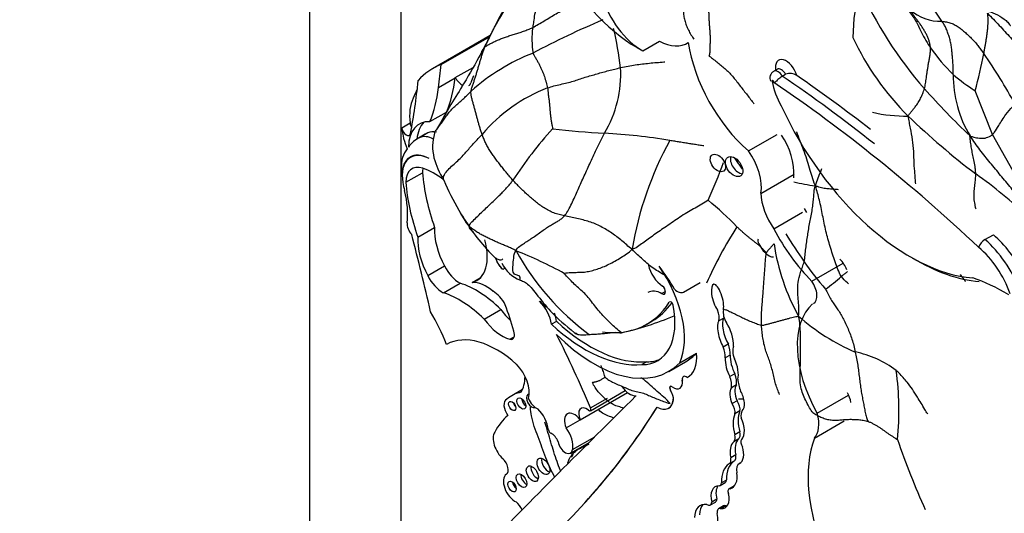
# Model space of a CAD drawing. Units: millimetres. Extents: x 0 to 779, y 0 to 1164.
# Drawn here: x 127 to 143, y 213 to 221 of the extents above; entities that cross this region are included whole.
import ezdxf
from ezdxf import colors
from ezdxf.entities.mleader import LeaderData, LeaderLine
from ezdxf.math import Vec2, Vec3

# ---------------------------------------------------------------- set-up
doc = ezdxf.new("R2010")
doc.units = ezdxf.units.MM
doc.layers.add('DV6_Défaut', color=7, linetype='Continuous')
doc.layers.add('Défaut', color=7, linetype='Continuous')

# ---------------------------------------------------------------- blocks, each defined once
blk = doc.blocks.new('_DOT')
at = {"color": 0}
blk.add_line((0, 0), (-1, 0), dxfattribs=at)
at = {"color": 0, "const_width": 0.333}
blk.add_lwpolyline([(-0.1665, 0, 1), (0.1665, 0, 1)], format="xyb", close=True, dxfattribs=at)
blk = doc.blocks.new('SE5')
at = {"layer": 'DV6_Défaut', "color": 7, "linetype": 'Continuous'}
for p, q in [((131.797, 207.92), (131.797, 248.745)), ((133.211, 241.396), (133.211, 208.736)), ((134.6, 220.597), (133.705, 220.08)), ((133.84, 220.144), (134.59, 220.577)), ((136.972, 220.361), (137.232, 220.511)), ((134.058, 219.942), (134.334, 220.101)), ((139.059, 220.07), (139.007, 220.04)), ((133.797, 219.787), (134.058, 219.938)), ((134.058, 219.942), (134.058, 219.938)), ((139.14, 219.964), (139.191, 219.994)), ((142.406, 219.057), (142.136, 219.737)), ((133.793, 219.331), (133.924, 219.407)), ((133.663, 219.257), (133.793, 219.331)), ((133.355, 219.233), (133.226, 219.158)), ((133.592, 219.06), (133.462, 218.985)), ((133.633, 219.081), (133.503, 219.006)), ((138.613, 218.801), (139.06, 219.059)), ((142.821, 218.32), (142.406, 219.057)), ((133.404, 218.725), (133.363, 218.702)), ((133.228, 218.418), (133.235, 218.422)), ((133.289, 218.314), (133.549, 218.463)), ((138.807, 218.142), (139.323, 218.44)), ((139.478, 217.904), (139.514, 217.845)), ((139.009, 217.59), (139.454, 217.847)), ((133.477, 217.462), (133.736, 217.612)), ((142.289, 217.423), (142.419, 217.498)), ((133.631, 216.863), (133.891, 217.013)), ((139.598, 216.774), (140.087, 217.056)), ((134.321, 216.755), (134.446, 216.827)), ((133.873, 216.595), (134.133, 216.745)), ((137.604, 216.605), (137.865, 216.756)), ((137.325, 216.614), (137.27, 216.582)), ((134.506, 216.187), (134.766, 216.337)), ((137.398, 216.457), (137.384, 216.449)), ((138.229, 216.203), (138.152, 216.158)), ((135.632, 216.151), (135.554, 216.106)), ((137.036, 216.108), (137.114, 216.153)), ((134.907, 215.873), (134.975, 215.912)), ((138.301, 215.797), (138.223, 215.752)), ((137.547, 215.506), (137.807, 215.656)), ((137.807, 215.656), (137.808, 215.656)), ((138.331, 215.627), (138.253, 215.582)), ((137.037, 215.523), (136.959, 215.478)), ((137.377, 215.373), (137.637, 215.523)), ((137.604, 215.293), (137.603, 215.292)), ((138.403, 215.336), (138.325, 215.291)), ((137.547, 215.113), (137.548, 215.113)), ((137.585, 215.236), (137.587, 215.237)), ((138.426, 215.162), (138.348, 215.117)), ((135.102, 215.09), (134.936, 214.995)), ((135.999, 214.62), (136.734, 215.045)), ((136.157, 214.762), (136.7, 215.076)), ((136.161, 214.808), (136.421, 214.958)), ((137.403, 215.075), (137.404, 215.076)), ((139.683, 214.721), (140.17, 215.002)), ((134.862, 214.942), (134.854, 214.938)), ((137.373, 214.802), (137.374, 214.803)), ((137.446, 214.927), (137.447, 214.928)), ((138.437, 214.916), (138.359, 214.871)), ((138.478, 214.757), (138.401, 214.712)), ((135.781, 214.494), (135.999, 214.62)), ((139.639, 214.335), (140.102, 214.602)), ((135.882, 214.157), (136.226, 214.356)), ((138.478, 214.431), (138.401, 214.386)), ((135.85, 214.101), (136.139, 214.269)), ((138.463, 214.323), (138.385, 214.278)), ((138.416, 214.074), (138.338, 214.029)), ((138.392, 213.979), (138.314, 213.934)), ((138.487, 213.946), (138.467, 213.934)), ((138.176, 213.599), (138.254, 213.644)), ((138.271, 213.683), (138.193, 213.638)), ((138.389, 213.589), (138.311, 213.544)), ((138.383, 213.578), (138.33, 213.547)), ((138.023, 213.295), (138.1, 213.34)), ((138.122, 213.385), (138.044, 213.34)), ((138.224, 213.28), (138.147, 213.236)), ((138.262, 213.281), (138.184, 213.236))]:
    blk.add_line(p, q, dxfattribs=at)
for centre, radius, start, end in [((140.18, 219.978), 1.665, 30.3061, 60.8374), ((144.029, 220.466), 3.796, 166.5702, 178.4929), ((146.165, 223.967), 6.39, 204.1984, 221.0733), ((169.047, 203.09), 38.641, 152.2491, 153.5168), ((141.601, 221.545), 0.727, 229.3186, 271.2796), ((141.377, 208.867), 12.984, 112.7824, 118.0772), ((136.614, 220.54), 1.365, 172.4047, 189.1561), ((130.78, 219.375), 5.891, 7.0351, 13.0676), ((144.151, 222.408), 4.328, 205.1854, 225.076), ((136.429, 217.352), 3.19, 111.3691, 131.7891), ((143.927, 222.172), 3.05, 215.4262, 225.6675), ((135.173, 221.673), 7.227, 344.4618, 349.166), ((135.794, 215.792), 7.9, 28.2324, 34.9292), ((134.82, 219.997), 1.809, 329.4197, 3.1646), ((139.068, 219.934), 0.121, 119.8238, 203.221), ((139.258, 219.807), 0.198, 57.1471, 109.5287), ((143.603, 219.971), 1.807, 179.385, 211.1725), ((143.57, 222.025), 2.699, 228.9133, 237.9238), ((136.411, 217.419), 2.536, 111.2659, 139.7372), ((150.341, 227.739), 12.016, 221.5525, 226.4162), ((141.073, 221.745), 2.402, 257.1629, 270.5197), ((149.341, 227.915), 11.894, 226.1063, 232.775), ((139.866, 215.181), 5.844, 137.2964, 147.2006), ((137.586, 238.238), 19.2, 263.9785, 266.39), ((136.011, 211.126), 7.958, 80.0084, 87.3606), ((141.931, 216.454), 5.187, 151.0623, 170.899), ((138.25, 218.433), 1.072, 357.4716, 35.0197), ((128.516, 222.257), 10.37, 335.9719, 339.4784), ((137.738, 220.023), 4.208, 203.4718, 210.5897), ((139.933, 220.597), 2.355, 254.9196, 263.1661), ((138.371, 213.064), 6.572, 45.7994, 54.947), ((135.2, 214.563), 4.452, 43.4018, 51.2424), ((136.43, 219.188), 2.659, 208.5457, 215.7604), ((135.499, 218.546), 1.535, 205.6255, 219.3934), ((143.881, 214.129), 6.47, 147.3233, 156.1758), ((146.229, 221.816), 8.247, 211.4412, 215.0644), ((142.411, 217.222), 0.235, 121.3396, 159.9235), ((138.566, 219.212), 4.069, 208.8625, 233.3433), ((132.427, 210.756), 6.984, 61.5709, 68.3652), ((142.281, 217.841), 3.306, 188.4264, 209.1), ((135.125, 217.299), 0.474, 199.1893, 224.0159), ((139.622, 216.726), 0.57, 23.6332, 43.4925), ((135.258, 217.286), 0.529, 205.8105, 248.8149), ((143.12, 219.577), 4.416, 214.4648, 221.4958), ((136.07, 221.544), 6.16, 307.4036, 310.3223), ((135.542, 220.827), 4.975, 282.7291, 292.6504), ((141.523, 218.619), 3.199, 228.2406, 247.0298), ((135.781, 215.685), 0.317, 54.5022, 66.1727), ((139.936, 214.073), 1.637, 53.4801, 78.0675), ((136.149, 214.754), 4.803, 354.7167, 7.5822), ((139.701, 214.79), 0.516, 11.3564, 29.1801), ((152.349, 218.2), 12.062, 198.8028, 204.3727)]:
    blk.add_arc(centre, radius, start, end, dxfattribs=at)
for centre, major_axis, ratio, start_param, end_param in [((136.893, 222.332), (1.181, -2.045), 0.57735, 4.699413, 5.544979), ((136.947, 221.122), (-0.458, 0.793), 0.57735, 1.142228, 2.395426), ((137.206, 221.272), (-0.458, 0.793), 0.57735, 2.395426, 3.174765), ((138.926, 220.041), (-0.898, 1.555), 0.57735, 0.972224, 2.107018), ((139.203, 220.001), (0.121, -0.21), 0.57735, 1.126548, 4.135004), ((135.011, 217.818), (1.306, -2.262), 0.57735, 3.042709, 3.332905), ((93.889, 249.022), (28.473, -49.317), 0.57735, 0.65179, 0.660058), ((139.073, 219.926), (0.066, -0.115), 0.57735, 1.57026, 3.142616), ((139.125, 219.956), (0.066, -0.115), 0.57735, 1.57026, 3.139784), ((125.694, 225.306), (5.534, -9.586), 0.57735, 0.584459, 0.684028), ((131.717, 221.652), (1.67, -2.892), 0.57735, 0.421228, 0.65179), ((134.164, 219.997), (-0.104, 0.179), 0.57735, 1.547896, 2.42721), ((134.164, 219.997), (-0.104, 0.179), 0.57735, 3.141593, 3.590827), ((134.694, 219.546), (0.282, -0.489), 0.57735, 3.430296, 3.731241), ((138.995, 219.881), (0.0111, -0.0193), 0.57735, 0.291179, 4.410108), ((139.519, 219.72), (-0.391, 0.677), 0.57735, 1.023037, 1.555133), ((137.74, 203.491), (-10.514, 18.21), 0.57735, -1.089407, -0.870889), ((137.818, 203.536), (-10.569, 18.306), 0.57735, -0.9706, -0.873961), ((137.947, 203.611), (-10.569, 18.306), 0.57735, -0.957759, -0.88037), ((135.141, 217.893), (-1.306, 2.262), 0.57735, 0.348964, 0.438225), ((131.457, 221.502), (1.67, -2.892), 0.57735, 0.421228, 0.65179), ((134.013, 218.964), (-0.47, 0.813), 0.57735, 0.374606, 0.929809), ((141.126, 219.998), (-1.74, 3.014), 0.57735, 1.404832, 2.762926), ((133.904, 218.515), (0.406, -0.704), 0.57735, 2.787936, 3.903301), ((134.034, 218.59), (0.406, -0.704), 0.57735, 3.302053, 3.828453), ((133.883, 218.889), (-0.47, 0.813), 0.57735, 0.929809, 1.315142), ((133.295, 219.13), (-0.0493, 0.0854), 0.57735, 0.929809, 3.726052), ((133.424, 219.205), (-0.0493, 0.0854), 0.57735, 0.929809, 1.676845), ((133.863, 218.668), (-0.236, 0.409), 0.57735, 5.797931, 6.254558), ((134.05, 217.967), (0.588, -1.018), 0.57735, 3.073099, 3.4041), ((133.733, 218.593), (-0.236, 0.409), 0.57735, 5.53243, 6.254558), ((134.18, 218.042), (0.588, -1.018), 0.57735, 3.073099, 3.141593), ((133.732, 218.254), (-0.362, 0.627), 0.57735, 0.183269, 0.840335), ((133.666, 218.17), (0.309, -0.536), 0.57735, 2.391639, 3.934707), ((138.333, 218.511), (-0.34, 0.59), 0.57735, 3.756241, 4.875685), ((133.672, 218.166), (0.309, -0.536), 0.57735, 2.407011, 4.131681), ((138.469, 218.603), (0.104, -0.143), 0.609971, 3.507725, 5.788852), ((134.209, 218.009), (-0.7, 1.212), 0.57735, 0.840335, 0.922766), ((133.62, 218.121), (0.234, -0.405), 0.57735, 2.563514, 3.923702), ((133.879, 218.271), (0.234, -0.405), 0.57735, 3.730547, 3.923702), ((133.73, 217.451), (-0.613, 1.062), 0.57735, 5.326885, 5.705107), ((135.324, 217.632), (-1.261, 2.183), 0.57735, 0.879344, 1.2579), ((134.209, 218.009), (-0.7, 1.212), 0.57735, 1.010549, 1.108481), ((132.393, 218.355), (0.654, -1.133), 0.57735, 0.65005, 1.108481), ((135.064, 217.482), (-1.261, 2.183), 0.57735, 0.879344, 1.2579), ((139.289, 217.882), (-0.341, 0.591), 0.57735, 0.816787, 1.736541), ((133.418, 217.602), (-0.078, 0.134), 0.57735, 0.65005, 2.010803), ((134.348, 217.22), (-0.433, 0.75), 0.57735, 0.731535, 1.514092), ((140.103, 218.038), (-1.018, 1.763), 0.57735, 1.492612, 1.997367), ((110.308, 221.525), (17.281, -29.931), 0.57735, 1.08268, 1.121242), ((134.088, 217.07), (-0.433, 0.75), 0.57735, 0.731535, 1.514091), ((133.982, 217.486), (-0.406, 0.704), 0.57735, 2.987522, 4.297599), ((138.887, 217.299), (-0.116, 0.141), 0.350073, 0.159046, 3.105619), ((142.103, 216.615), (-0.576, 0.997), 0.57735, 4.420317, 5.266935), ((142.233, 216.69), (-0.576, 0.997), 0.57735, 4.578672, 5.266935), ((142.025, 216.57), (0.521, -0.902), 0.57735, 1.259608, 2.129113), ((141.204, 220.043), (1.795, -3.11), 0.57735, 5.482329, 5.901401), ((134.126, 217.098), (-0.214, 0.371), 0.57735, 1.468943, 2.378913), ((137.299, 216.977), (-0.178, 0.309), 0.57735, 1.09659, 2.268621), ((136.661, 216.441), (0.678, -1.174), 0.57735, 0.393081, 1.725541), ((136.457, 216.058), (-1.013, 1.755), 0.57735, 4.718321, 4.930363), ((133.866, 216.948), (0.214, -0.371), 0.57735, 4.610535, 5.520506), ((142.6, 213.791), (-1.719, 2.977), 0.57735, -0.809257, -0.578061), ((134.387, 215.32), (-0.803, 1.391), 0.57735, 5.157435, 5.723611), ((134.542, 216.164), (-0.324, 0.56), 0.57735, 5.267097, 6.001085), ((137.272, 216.642), (-0.0374, 0.0648), 0.57735, 2.31696, 5.410214), ((137.512, 216.765), (-0.092, 0.159), 0.57735, 1.974611, 3.141593), ((138.133, 216.507), (0.062, -0.22), 0.331896, 0.552142, 5.56398), ((139.488, 216.659), (-0.134, 0.232), 0.57735, 3.141593, 4.87799), ((134.127, 215.17), (-0.803, 1.391), 0.57735, 5.157435, 5.723611), ((134.649, 216.342), (-0.168, 0.292), 0.57735, 4.609714, 5.510564), ((137.279, 216.204), (0.228, -0.395), 0.57735, 2.384197, 3.141593), ((135.041, 216.621), (0.334, -0.579), 0.57735, 4.875615, 5.236159), ((133.385, 216.277), (1.184, -2.05), 0.57735, 1.120657, 1.309945), ((135.759, 217.743), (0.962, -1.666), 0.57735, -1.075744, -0.999809), ((135.274, 216.209), (-0.201, 0.348), 0.57735, 4.106452, 5.15599), ((135.631, 218.542), (-1.405, 2.434), 0.57735, 2.725222, 3.436575), ((136.553, 216.664), (-0.65, 1.125), 0.57735, 2.813114, 4.170054), ((135.709, 218.587), (-1.405, 2.434), 0.57735, 3.141593, 3.40009), ((137.413, 216.414), (0.0233, -0.0404), 0.57735, 1.028461, 3.436575), ((138.391, 216.196), (-0.12, 0.208), 0.57735, 0.586198, 1.568342), ((140.455, 215.151), (-0.766, 1.326), 0.57735, 0.107838, 1.562139), ((132.62, 215.655), (-1.071, 1.855), 0.57735, 4.461197, 4.727002), ((134.782, 216.472), (0.334, -0.579), 0.57735, 4.875615, 5.766154), ((135.352, 216.254), (-0.201, 0.348), 0.57735, 4.106452, 4.452281), ((138.022, 216.292), (0.099, -0.171), 0.57735, 0.403385, 1.449077), ((138.335, 215.97), (-0.078, 0.258), 0.373906, 0.342089, 2.187454), ((136.074, 217.762), (1.253, -2.17), 0.57735, 5.199831, 6.020511), ((136.152, 217.807), (1.253, -2.17), 0.57735, 5.199831, 6.020511), ((138.257, 215.925), (-0.078, 0.258), 0.373906, 0.342089, 2.187454), ((138.257, 215.925), (0.078, -0.258), 0.373906, 0.784167, 2.352588), ((134.699, 214.432), (-0.783, 1.357), 0.57735, 5.215053, 6.273592), ((134.882, 215.995), (-0.068, 0.118), 0.57735, 2.624561, 4.430393), ((128.088, 213.308), (6.842, -11.851), 0.57735, 1.36936, 1.461849), ((136.215, 217.387), (-1.162, 2.013), 0.57735, 1.994721, 3.301357), ((137.96, 215.755), (0.208, -0.359), 0.57735, 0.776191, 1.241666), ((138.038, 215.8), (0.208, -0.359), 0.57735, 0.776191, 1.241666), ((138.551, 215.591), (-0.129, 0.223), 0.57735, 0.430931, 1.341675), ((136.475, 217.536), (-1.162, 2.013), 0.57735, 3.141593, 3.301357), ((137.354, 215.848), (-0.323, 0.56), 0.57735, 3.091083, 4.058706), ((138.355, 215.441), (-0.062, 0.227), 0.357946, 0.802469, 2.191989), ((138.433, 215.486), (-0.062, 0.227), 0.357946, 0.802469, 2.191989), ((138.355, 215.441), (0.062, -0.227), 0.357946, 0.499483, 2.073286), ((134.909, 215.213), (-0.212, 0.367), 0.57735, 3.651815, 5.162821), ((136.631, 216.709), (-0.65, 1.125), 0.57735, 2.813114, 3.081618), ((134.6, 215.62), (0.384, -0.665), 0.57735, 0.299361, 0.762263), ((137.648, 215.214), (0.0451, -0.0782), 0.57735, 2.161028, 4.121788), ((137.649, 215.215), (0.0451, -0.0782), 0.57735, 3.141593, 4.121788), ((138.142, 215.279), (0.148, -0.257), 0.57735, 0.606844, 1.293258), ((138.22, 215.324), (0.148, -0.257), 0.57735, 0.606844, 1.293258), ((136.772, 215.255), (0.144, -0.25), 0.57735, 4.84717, 5.981102), ((137.425, 215.095), (0.0255, -0.0442), 0.57735, 2.227668, 4.836466), ((137.427, 215.096), (0.0255, -0.0442), 0.57735, 3.141593, 4.836466), ((137.448, 215.284), (-0.099, 0.172), 0.57735, 2.227668, 4.121788), ((137.449, 215.285), (-0.099, 0.172), 0.57735, 3.141593, 4.121788), ((138.438, 214.944), (-0.061, 0.195), 0.490599, 0.352144, 1.799114), ((138.516, 214.989), (-0.061, 0.195), 0.490599, 0.352144, 1.799114), ((138.76, 215.096), (-0.221, 0.383), 0.57735, 0.851226, 1.328481), ((421.477, -191.836), (-250.111, 433.204), 0.57735, 0.149679, 0.161252), ((135.671, 213.722), (0.735, -1.272), 0.57735, 2.960586, 3.25083), ((135.244, 214.915), (-0.0577, 0.0999), 0.57735, 0, 3.082109), ((135.244, 214.915), (-0.0577, 0.0999), 0.57735, 5.957083, 6.283185), ((135.315, 214.958), (-0.095, 0.165), 0.57735, 1.278599, 2.549329), ((137.333, 215.012), (-0.081, 0.14), 0.57735, 3.778786, 4.836466), ((137.334, 215.012), (-0.081, 0.14), 0.57735, 3.778786, 4.836466), ((138.438, 214.944), (0.061, -0.195), 0.490599, 0.193186, 2.073037), ((134.948, 214.774), (0.094, -0.163), 0.57735, 3.073992, 4.922657), ((135.015, 214.876), (-0.0395, 0.0684), 0.57735, 1.131329, 2.010263), ((135.157, 214.915), (-0.0479, 0.083), 0.57735, 0.842726, 2.298867), ((120.343, 234.908), (13.501, -23.384), 0.57735, 0.114248, 0.29614), ((120.344, 234.909), (13.501, -23.384), 0.57735, 0.114248, 0.29614), ((136.1, 214.644), (0.088, -0.152), 0.57735, 2.143899, 4.543734), ((136.133, 214.803), (-0.0233, 0.0404), 0.57735, 2.143899, 4.510953), ((137.19, 215.119), (-0.183, 0.317), 0.57735, 2.378902, 3.778786), ((137.192, 215.119), (-0.183, 0.317), 0.57735, 3.141593, 3.778786), ((138.3, 214.805), (-0.074, 0.129), 0.57735, 3.634942, 4.898694), ((138.378, 214.85), (-0.074, 0.129), 0.57735, 3.634942, 4.898694), ((136.141, 212.777), (-1.15, 1.992), 0.57735, 0.105878, 0.34321), ((135.259, 214.565), (-0.177, 0.306), 0.57735, 4.072018, 5.162593), ((135.911, 214.521), (0.111, -0.192), 0.57735, 1.75937, 4.523443), ((138.779, 214.331), (-0.285, 0.494), 0.57735, 0.428769, 1.142027), ((138.857, 214.376), (-0.285, 0.494), 0.57735, 0.428769, 1.142027), ((138.616, 214.627), (-0.084, 0.145), 0.57735, 0.208222, 1.085245), ((138.297, 214.598), (0.18, -0.312), 0.57735, 0.194213, 1.41363), ((139.316, 214.776), (0.277, -0.479), 0.57735, 0.183675, 1.13832), ((135.646, 214.343), (0.17, -0.294), 0.57735, 0.605524, 1.759697), ((134.855, 214.212), (0.147, -0.254), 0.57735, 3.447255, 5.229128), ((135.539, 214.451), (-0.0233, 0.0404), 0.57735, 0.930425, 2.490522), ((135.558, 214.276), (-0.078, 0.135), 0.57735, 4.408399, 5.632114), ((138.302, 214.401), (0.075, -0.129), 0.57735, 0.123358, 1.142027), ((138.379, 214.446), (0.075, -0.129), 0.57735, 0.123358, 1.142027), ((135.768, 214.242), (-0.081, 0.141), 0.57735, 1.004552, 3.776749), ((138.598, 213.963), (-0.191, 0.331), 0.57735, 0.123358, 1.058815), ((138.676, 214.008), (-0.191, 0.331), 0.57735, 0.123358, 1.058815), ((138.325, 214.203), (-0.152, 0.264), 0.57735, 3.129378, 4.380096), ((138.567, 214.232), (0.0502, -0.087), 0.57735, 3.335806, 4.752479), ((141.279, 212.724), (-1.229, 2.129), 0.57735, 0.448173, 1.356927), ((135.87, 214.194), (-0.065, 0.112), 0.57735, 2.147144, 2.554183), ((135.798, 214.153), (-0.065, 0.112), 0.57735, 3.141593, 4.136041), ((138.322, 214.098), (0.069, -0.12), 0.57735, 0.021851, 1.058815), ((134.77, 213.906), (0.079, -0.136), 0.57735, 0.05105, 2.087535), ((135.328, 213.822), (-0.067, 0.115), 0.57735, 0.567073, 2.57452), ((135.499, 213.936), (-0.07, 0.121), 0.57735, 0.536278, 2.605314), ((138.631, 213.402), (-0.31, 0.537), 0.57735, 0.021851, 0.817661), ((138.709, 213.447), (-0.31, 0.537), 0.57735, 0.021851, 0.817661), ((138.244, 214.053), (0.069, -0.12), 0.57735, 0.021851, 1.058815), ((138.562, 213.771), (0.094, -0.163), 0.57735, 3.059548, 4.242027), ((134.985, 213.558), (0.126, -0.218), 0.57735, 3.192643, 5.609343), ((135.159, 213.714), (-0.058, 0.1), 0.57735, 0.66495, 2.476643), ((138.163, 213.898), (-0.195, 0.338), 0.57735, 3.004879, 4.102246), ((135.012, 213.623), (-0.0464, 0.0803), 0.57735, 0.880189, 2.261404), ((138.26, 213.3), (0.162, -0.28), 0.57735, 2.822319, 4.255863), ((138.338, 213.345), (0.162, -0.28), 0.57735, 3.38498, 4.255863), ((138.136, 213.669), (-0.0406, 0.0703), 0.57735, 2.751712, 3.959253), ((138.213, 213.714), (-0.0406, 0.0703), 0.57735, 3.141593, 3.959253), ((138.427, 213.523), (0.0383, -0.0663), 0.57735, 2.981126, 3.141593), ((138.094, 213.518), (-0.155, 0.268), 0.57735, 2.78187, 4.227536), ((138.349, 213.478), (0.0383, -0.0663), 0.57735, 2.727555, 4.465606), ((134.954, 213.156), (0.138, -0.238), 0.57735, 1.513027, 2.09141), ((138.069, 212.929), (0.206, -0.357), 0.57735, 2.717056, 3.920641), ((138.147, 212.974), (0.206, -0.357), 0.57735, 3.331645, 3.920641), ((137.97, 213.386), (-0.0522, 0.0904), 0.57735, 2.298293, 3.889642), ((138.048, 213.431), (-0.0522, 0.0904), 0.57735, 3.141593, 3.889642), ((138.274, 213.194), (0.0501, -0.0867), 0.57735, 2.528248, 3.141593), ((138.172, 213.563), (-0.155, 0.268), 0.57735, -3.501315, -3.396305), ((137.912, 213.209), (-0.161, 0.279), 0.57735, 2.412968, 4.240567), ((138.197, 213.149), (0.0501, -0.0867), 0.57735, 2.528248, 4.208199)]:
    blk.add_ellipse(centre, major_axis=major_axis, ratio=ratio, start_param=start_param, end_param=end_param, dxfattribs=at)
for centre, major_axis, ratio in [((138.139, 218.614), (-0.09, 0.125), 0.613149), ((138.391, 218.558), (0.104, -0.143), 0.609971), ((135.085, 214.873), (-0.0479, 0.083), 0.57735), ((134.943, 214.835), (-0.0395, 0.0684), 0.57735), ((135.428, 213.895), (-0.07, 0.121), 0.57735), ((135.256, 213.781), (-0.067, 0.115), 0.57735), ((135.087, 213.673), (-0.058, 0.1), 0.57735), ((134.94, 213.582), (-0.0464, 0.0803), 0.57735)]:
    blk.add_ellipse(centre, major_axis=major_axis, ratio=ratio, dxfattribs=at)
for points, knots in [([(140.796, 221.459), (140.812, 221.427), (140.853, 221.355), (140.921, 221.243), (140.997, 221.122), (141.08, 221.006), (141.171, 220.896), (141.242, 220.773), (141.301, 220.642), (141.369, 220.517), (141.42, 220.436), (141.441, 220.404)], [0, 0, 0, 0, 0.084615, 0.199038, 0.313461, 0.427885, 0.542308, 0.656731, 0.771154, 0.885577, 1, 1, 1, 1]), ([(135.261, 220.72), (135.291, 220.736), (135.35, 220.771), (135.472, 220.843), (135.623, 220.935), (135.818, 221.044), (135.977, 221.123), (136.058, 221.166), (136.07, 221.173)], [0, 0, 0, 0, 0.11962, 0.239241, 0.478482, 0.717723, 0.956963, 1, 1, 1, 1]), ([(137.61, 221.095), (137.612, 221.085), (137.611, 221.04), (137.605, 220.973), (137.606, 220.904), (137.621, 220.832), (137.647, 220.757), (137.68, 220.681), (137.719, 220.608), (137.75, 220.561), (137.767, 220.539)], [0, 0, 0, 0, 0.125669, 0.251337, 0.377006, 0.502675, 0.628343, 0.754012, 0.879681, 1, 1, 1, 1]), ([(135.335, 221.058), (135.334, 221.055), (135.322, 221.019), (135.292, 220.945), (135.279, 220.847), (135.268, 220.768), (135.263, 220.73), (135.261, 220.72)], [0, 0, 0, 0, 0.083333, 0.333333, 0.666667, 0.916667, 1, 1, 1, 1]), ([(142.138, 221.028), (142.252, 221.003), (142.392, 220.967), (142.568, 220.872), (142.638, 220.811), (142.66, 220.78), (142.67, 220.765), (142.676, 220.759), (142.679, 220.756), (142.682, 220.754), (142.683, 220.753), (142.685, 220.752)], [0, 0, 0, 0, 0.516226, 0.761999, 0.886261, 0.950509, 0.978078, 0.983778, 0.989125, 0.994396, 1, 1, 1, 1]), ([(142.327, 220.944), (142.357, 220.911), (142.421, 220.849), (142.512, 220.754), (142.599, 220.658), (142.684, 220.563), (142.771, 220.47), (142.856, 220.376), (142.939, 220.282), (143.007, 220.2), (143.044, 220.151), (143.057, 220.132)], [0, 0, 0, 0, 0.115738, 0.231476, 0.347214, 0.462952, 0.57869, 0.694428, 0.810166, 0.925904, 1, 1, 1, 1]), ([(134.461, 220.322), (134.368, 220.156), (134.241, 219.926), (133.979, 219.509), (133.849, 219.278), (133.768, 219.134)], [0, 0, 0, 0, 0.435639, 0.703072, 1, 1, 1, 1]), ([(134.454, 220.303), (134.455, 220.303), (134.457, 220.31), (134.459, 220.317), (134.462, 220.324)], [0, 0, 0, 0, 0.064891, 1, 1, 1, 1]), ([(134.462, 220.324), (134.464, 220.33), (134.471, 220.349), (134.487, 220.381), (134.506, 220.405), (134.52, 220.417)], [0, 0, 0, 0, 0.194108, 0.597054, 1, 1, 1, 1]), ([(136.626, 220.097), (136.666, 220.105), (136.744, 220.121), (136.856, 220.14), (136.965, 220.155), (137.074, 220.167), (137.185, 220.177), (137.266, 220.184), (137.308, 220.187), (137.312, 220.188)], [0, 0, 0, 0, 0.164036, 0.328073, 0.492109, 0.656145, 0.820181, 0.984218, 1, 1, 1, 1]), ([(139.067, 220.078), (139.067, 220.077), (139.065, 220.074), (139.061, 220.072), (139.059, 220.071)], [0, 0, 0, 0, 0.623991, 1, 1, 1, 1]), ([(139.14, 219.964), (139.131, 219.959), (139.122, 219.953), (139.113, 219.946), (139.104, 219.94), (139.095, 219.932), (139.086, 219.924), (139.077, 219.916), (139.068, 219.908), (139.06, 219.901), (139.052, 219.893), (139.044, 219.885), (139.037, 219.879), (139.03, 219.873), (139.024, 219.869), (139.018, 219.866), (139.016, 219.865), (139.014, 219.865), (139.012, 219.864), (139.011, 219.864), (139.01, 219.864), (139.009, 219.864)], [0, 0, 0, 0, 0.185493, 0.185493, 0.185493, 0.370794, 0.370794, 0.370794, 0.559001, 0.559001, 0.559001, 0.755355, 0.755355, 0.755355, 0.922429, 0.922429, 0.922429, 0.977808, 0.977808, 0.977808, 1, 1, 1, 1]), ([(133.77, 219.137), (133.784, 219.158), (133.818, 219.2), (133.866, 219.263), (133.907, 219.328), (133.952, 219.392), (134.005, 219.452), (134.066, 219.509), (134.129, 219.564), (134.19, 219.618), (134.248, 219.674), (134.284, 219.712), (134.303, 219.73)], [0, 0, 0, 0, 0.099261, 0.199343, 0.299425, 0.399507, 0.49959, 0.599672, 0.699754, 0.799836, 0.899918, 1, 1, 1, 1]), ([(142.406, 219.057), (142.416, 219.066), (142.451, 219.109), (142.508, 219.206), (142.602, 219.357), (142.69, 219.463), (142.741, 219.516), (142.755, 219.529)], [0, 0, 0, 0, 0.083333, 0.333333, 0.666667, 0.916667, 1, 1, 1, 1]), ([(141.216, 218.288), (141.208, 218.323), (141.207, 218.373), (141.199, 218.475), (141.186, 218.61), (141.185, 218.795), (141.164, 218.976), (141.137, 219.126), (141.114, 219.247), (141.103, 219.308), (141.095, 219.344)], [0, 0, 0, 0, 0.083333, 0.166667, 0.333333, 0.5, 0.666667, 0.833333, 0.916667, 1, 1, 1, 1]), ([(133.738, 219.079), (133.746, 219.099), (133.757, 219.118), (133.77, 219.137), (133.77, 219.137)], [0, 0, 0, 0, 0.990439, 1, 1, 1, 1]), ([(139.653, 218.259), (139.629, 218.318), (139.602, 218.4), (139.563, 218.532), (139.522, 218.675), (139.472, 218.819), (139.416, 218.954), (139.382, 219.049), (139.365, 219.097), (139.365, 219.098)], [0, 0, 0, 0, 0.16633, 0.33266, 0.49899, 0.66532, 0.831649, 0.997979, 1, 1, 1, 1]), ([(133.738, 219.079), (133.722, 219.009), (133.696, 218.889), (133.73, 218.625), (133.81, 218.469), (133.878, 218.347)], [0, 0, 0, 0, 0.248839, 0.498194, 1, 1, 1, 1]), ([(133.878, 218.347), (133.873, 218.36), (133.869, 218.392), (133.897, 218.454), (133.962, 218.527), (134.041, 218.598), (134.116, 218.666), (134.182, 218.734), (134.239, 218.799), (134.294, 218.864), (134.353, 218.928), (134.414, 218.993), (134.456, 219.036), (134.476, 219.058)], [0, 0, 0, 0, 0.069107, 0.162196, 0.255285, 0.348375, 0.441464, 0.534553, 0.627643, 0.720732, 0.813821, 0.906911, 1, 1, 1, 1]), ([(137.921, 218.88), (137.897, 218.884), (137.848, 218.891), (137.774, 218.902), (137.698, 218.914), (137.621, 218.926), (137.545, 218.939), (137.468, 218.951), (137.417, 218.96), (137.392, 218.964)], [0, 0, 0, 0, 0.133254, 0.277712, 0.422169, 0.566627, 0.711085, 0.855542, 1, 1, 1, 1]), ([(142.056, 219.035), (142.071, 219.03), (142.112, 219.017), (142.188, 218.999), (142.28, 218.993), (142.36, 219.024), (142.397, 219.049), (142.406, 219.057)], [0, 0, 0, 0, 0.083333, 0.333333, 0.666667, 0.916667, 1, 1, 1, 1]), ([(142.146, 218.444), (142.145, 218.463), (142.141, 218.504), (142.132, 218.58), (142.117, 218.664), (142.096, 218.755), (142.079, 218.844), (142.067, 218.919), (142.061, 218.984), (142.057, 219.016), (142.056, 219.035)], [0, 0, 0, 0, 0.083333, 0.166667, 0.333333, 0.5, 0.666667, 0.833333, 0.916667, 1, 1, 1, 1]), ([(142.862, 218.017), (142.859, 218.021), (142.829, 218.058), (142.773, 218.127), (142.694, 218.226), (142.613, 218.324), (142.532, 218.422), (142.451, 218.52), (142.369, 218.618), (142.289, 218.717), (142.211, 218.817), (142.135, 218.92), (142.088, 218.991), (142.056, 219.035)], [0, 0, 0, 0, 0.011511, 0.11036, 0.209209, 0.308058, 0.406907, 0.505756, 0.604605, 0.703453, 0.802302, 0.901151, 1, 1, 1, 1]), ([(138.4, 218.682), (138.407, 218.672), (138.428, 218.642), (138.463, 218.594), (138.495, 218.549), (138.513, 218.524), (138.517, 218.518)], [0, 0, 0, 0, 0.184688, 0.53698, 0.889272, 1, 1, 1, 1]), ([(139.653, 218.259), (139.667, 218.308), (139.695, 218.38), (139.732, 218.468), (139.749, 218.52), (139.752, 218.53)], [0, 0, 0, 0, 0.446087, 0.892173, 1, 1, 1, 1]), ([(142.151, 217.896), (142.145, 217.913), (142.138, 217.945), (142.127, 218.009), (142.117, 218.086), (142.122, 218.183), (142.133, 218.278), (142.141, 218.351), (142.145, 218.406), (142.146, 218.431), (142.146, 218.444)], [0, 0, 0, 0, 0.083333, 0.166667, 0.333333, 0.5, 0.666667, 0.833333, 0.916667, 1, 1, 1, 1]), ([(139.653, 218.259), (139.676, 218.255), (139.704, 218.244), (139.747, 218.232), (139.789, 218.223), (139.83, 218.219), (139.869, 218.215), (139.906, 218.212), (139.942, 218.21), (139.976, 218.207), (139.998, 218.205), (140.007, 218.204)], [0, 0, 0, 0, 0.1161601, 0.2323202, 0.3484802, 0.4646403, 0.5808004, 0.6969605, 0.8131206, 0.9292806, 1, 1, 1, 1]), ([(134.273, 217.634), (134.268, 217.616), (134.288, 217.583), (134.319, 217.554), (134.338, 217.54), (134.342, 217.537)], [0, 0, 0, 0, 0.439327, 0.878654, 1, 1, 1, 1]), ([(134.303, 217.571), (134.39, 217.46), (134.504, 217.325), (134.659, 217.152), (134.722, 217.114), (134.758, 217.105), (134.783, 217.111), (134.796, 217.119), (134.799, 217.121)], [0, 0, 0, 0, 0.4156, 0.664191, 0.718286, 0.781445, 0.940456, 1, 1, 1, 1]), ([(135.064, 216.797), (135.064, 216.799), (135.063, 216.807), (135.066, 216.831), (135.062, 216.852), (135.045, 216.862), (135.019, 216.869), (134.99, 216.878), (134.965, 216.894), (134.953, 216.937), (134.954, 217.019), (134.965, 217.132), (134.975, 217.214), (135.002, 217.248)], [0, 0, 0, 0, 0.0191876, 0.1172689, 0.2153501, 0.3134313, 0.4115126, 0.5095938, 0.607675, 0.7057563, 0.8038375, 0.9019188, 1, 1, 1, 1]), ([(137.331, 216.854), (137.329, 216.855), (137.297, 216.877), (137.233, 216.915), (137.141, 216.971), (137.054, 217.038), (136.973, 217.114), (136.89, 217.188), (136.835, 217.237), (136.809, 217.275)], [0, 0, 0, 0, 0.011536, 0.17628, 0.341024, 0.505768, 0.670512, 0.835256, 1, 1, 1, 1]), ([(134.784, 216.97), (134.781, 216.973), (134.762, 216.992), (134.732, 217.032), (134.707, 217.082), (134.696, 217.114), (134.692, 217.124)], [0, 0, 0, 0, 0.067316, 0.447576, 0.827837, 1, 1, 1, 1]), ([(134.784, 216.97), (134.789, 216.966), (134.799, 216.961), (134.815, 216.973), (134.823, 216.981), (134.824, 216.982)], [0, 0, 0, 0, 0.477293, 0.95825, 1, 1, 1, 1]), ([(139.392, 216.233), (139.399, 216.26), (139.399, 216.305), (139.396, 216.393), (139.388, 216.498), (139.378, 216.622), (139.378, 216.753), (139.412, 216.883), (139.451, 216.993), (139.472, 217.048), (139.479, 217.078)], [0, 0, 0, 0, 0.083333, 0.166667, 0.333333, 0.5, 0.666667, 0.833333, 0.916667, 1, 1, 1, 1]), ([(135.066, 216.793), (135.079, 216.789), (135.101, 216.781), (135.163, 216.752), (135.236, 216.681), (135.356, 216.526), (135.567, 216.258), (135.769, 216.091), (135.909, 215.975)], [0, 0, 0, 0, 0.094612, 0.192292, 0.288573, 0.389794, 0.643994, 1, 1, 1, 1]), ([(140.057, 216.848), (140.063, 216.854), (140.077, 216.865), (140.097, 216.881), (140.118, 216.897), (140.137, 216.912), (140.149, 216.922), (140.154, 216.926)], [0, 0, 0, 0, 0.209134, 0.418267, 0.627401, 0.836534, 1, 1, 1, 1]), ([(140.166, 216.737), (140.162, 216.741), (140.123, 216.774), (140.083, 216.81), (140.057, 216.848)], [0, 0, 0, 0, 0.111628, 1, 1, 1, 1]), ([(141.902, 216.88), (141.918, 216.859), (141.946, 216.823), (141.975, 216.787), (141.988, 216.771)], [0, 0, 0, 0, 0.556604, 1, 1, 1, 1]), ([(138.236, 216.341), (138.252, 216.336), (138.294, 216.32), (138.358, 216.289), (138.43, 216.253), (138.503, 216.217), (138.578, 216.181), (138.655, 216.147), (138.736, 216.115), (138.791, 216.095), (138.817, 216.091)], [0, 0, 0, 0, 0.08017, 0.211574, 0.342979, 0.474383, 0.605787, 0.737191, 0.868596, 1, 1, 1, 1]), ([(136.385, 215.283), (136.38, 215.296), (136.366, 215.349), (136.345, 215.414), (136.328, 215.451), (136.323, 215.462)], [0, 0, 0, 0, 0.408709, 0.817419, 1, 1, 1, 1]), ([(137.395, 214.873), (137.367, 214.913), (137.3, 214.973), (137.194, 215.062), (137.091, 215.155), (137.009, 215.229), (136.957, 215.267), (136.942, 215.277)], [0, 0, 0, 0, 0.227344, 0.454687, 0.682031, 0.909374, 1, 1, 1, 1]), ([(141.401, 214.711), (141.382, 214.735), (141.327, 214.828), (141.227, 214.998), (141.095, 215.193), (140.984, 215.316), (140.925, 215.374), (140.91, 215.388)], [0, 0, 0, 0, 0.083333, 0.333333, 0.666667, 0.916667, 1, 1, 1, 1]), ([(136.672, 214.801), (136.661, 214.806), (136.622, 214.819), (136.553, 214.836), (136.473, 214.876), (136.403, 214.931), (136.337, 214.99), (136.278, 215.054), (136.228, 215.124), (136.202, 215.173), (136.188, 215.198)], [0, 0, 0, 0, 0.054604, 0.18966, 0.324717, 0.459774, 0.59483, 0.729887, 0.864943, 1, 1, 1, 1]), ([(135.607, 213.721), (135.582, 213.768), (135.53, 213.871), (135.463, 214.03), (135.406, 214.193), (135.345, 214.354), (135.283, 214.514), (135.242, 214.668), (135.229, 214.769), (135.225, 214.814)], [0, 0, 0, 0, 0.147037, 0.294073, 0.44111, 0.588146, 0.735183, 0.882219, 1, 1, 1, 1]), ([(138.538, 214.943), (138.53, 214.942), (138.502, 214.94), (138.475, 214.94), (138.457, 214.941)], [0, 0, 0, 0, 0.259255, 1, 1, 1, 1]), ([(136.525, 214.647), (136.509, 214.653), (136.462, 214.671), (136.383, 214.698), (136.32, 214.741), (136.288, 214.772), (136.279, 214.781)], [0, 0, 0, 0, 0.181184, 0.521399, 0.861614, 1, 1, 1, 1]), ([(135.701, 213.817), (135.693, 213.833), (135.666, 213.895), (135.627, 214.009), (135.578, 214.156), (135.533, 214.309), (135.49, 214.452), (135.464, 214.543), (135.452, 214.584)], [0, 0, 0, 0, 0.0742678, 0.2672079, 0.4601479, 0.653088, 0.846028, 1, 1, 1, 1]), ([(135.805, 213.944), (135.805, 213.945), (135.812, 213.969), (135.826, 214.008), (135.851, 214.051), (135.882, 214.089), (135.923, 214.128), (135.97, 214.163), (136.015, 214.187), (136.073, 214.214), (136.118, 214.235), (136.14, 214.242)], [0, 0, 0, 0, 0.008865, 0.132757, 0.256649, 0.380541, 0.504432, 0.628324, 0.752216, 0.876108, 1, 1, 1, 1])]:
    blk.add_open_spline(points, degree=3, knots=knots, dxfattribs=at)
for points in [[(134.52, 220.417), (134.528, 220.437), (134.548, 220.477), (134.576, 220.537), (134.605, 220.597), (134.633, 220.656), (134.662, 220.714), (134.694, 220.771), (134.726, 220.827), (134.759, 220.881), (134.791, 220.935), (134.822, 220.988), (134.85, 221.041), (134.868, 221.076), (134.877, 221.093)], [(138.001, 220.277), (138.016, 220.297), (138.016, 220.338), (138.018, 220.408), (138.022, 220.484), (138.023, 220.558), (138.021, 220.626), (138.016, 220.689), (138.011, 220.75), (138.006, 220.813), (138.003, 220.878), (138.001, 220.941), (137.999, 221.005), (137.998, 221.047), (138, 221.073)], [(141.441, 220.404), (141.44, 220.424), (141.435, 220.462), (141.421, 220.516), (141.402, 220.568), (141.378, 220.617), (141.352, 220.665), (141.323, 220.713), (141.293, 220.76), (141.259, 220.806), (141.225, 220.85), (141.19, 220.895), (141.157, 220.943), (141.138, 220.977), (141.128, 220.994)], [(142.271, 220.315), (142.275, 220.333), (142.281, 220.369), (142.291, 220.424), (142.301, 220.479), (142.31, 220.535), (142.318, 220.59), (142.325, 220.645), (142.331, 220.699), (142.336, 220.752), (142.338, 220.804), (142.338, 220.853), (142.334, 220.9), (142.33, 220.93), (142.327, 220.944)], [(141.795, 219.99), (141.795, 220.016), (141.795, 220.068), (141.793, 220.146), (141.788, 220.22), (141.781, 220.293), (141.774, 220.367), (141.765, 220.441), (141.751, 220.512), (141.731, 220.581), (141.707, 220.65), (141.682, 220.719), (141.651, 220.774), (141.629, 220.802), (141.617, 220.819)], [(141.617, 220.819), (141.641, 220.815), (141.69, 220.809), (141.761, 220.792), (141.826, 220.761), (141.887, 220.721), (141.944, 220.677), (141.999, 220.631), (142.05, 220.582), (142.099, 220.532), (142.146, 220.481), (142.19, 220.426), (142.231, 220.371), (142.258, 220.334), (142.271, 220.315)], [(134.52, 220.417), (134.53, 220.426), (134.557, 220.445), (134.605, 220.472), (134.658, 220.499), (134.716, 220.524), (134.776, 220.549), (134.839, 220.573), (134.907, 220.595), (134.977, 220.617), (135.048, 220.639), (135.119, 220.663), (135.19, 220.689), (135.238, 220.708), (135.261, 220.72)], [(134.303, 219.73), (134.305, 219.747), (134.316, 219.785), (134.335, 219.842), (134.354, 219.898), (134.373, 219.955), (134.39, 220.012), (134.408, 220.07), (134.425, 220.128), (134.442, 220.186), (134.459, 220.244), (134.477, 220.303), (134.497, 220.36), (134.512, 220.399), (134.52, 220.417)], [(135.266, 220.323), (135.272, 220.306), (135.29, 220.276), (135.317, 220.229), (135.343, 220.183), (135.368, 220.137), (135.39, 220.091), (135.41, 220.046), (135.428, 220.002), (135.444, 219.959), (135.457, 219.915), (135.47, 219.87), (135.482, 219.825), (135.489, 219.796), (135.491, 219.782)], [(141.348, 219.769), (141.352, 219.782), (141.358, 219.809), (141.366, 219.85), (141.372, 219.894), (141.378, 219.94), (141.384, 219.99), (141.392, 220.042), (141.401, 220.097), (141.411, 220.156), (141.422, 220.217), (141.434, 220.28), (141.441, 220.343), (141.443, 220.384), (141.441, 220.404)], [(138.001, 220.277), (138.031, 220.259), (138.073, 220.224), (138.137, 220.173), (138.2, 220.122), (138.262, 220.069), (138.323, 220.011), (138.381, 219.947), (138.434, 219.878), (138.487, 219.808), (138.541, 219.74), (138.595, 219.672), (138.648, 219.604), (138.683, 219.559), (138.695, 219.534)], [(135.491, 219.782), (135.524, 219.793), (135.591, 219.812), (135.692, 219.838), (135.795, 219.86), (135.893, 219.886), (135.982, 219.918), (136.074, 219.947), (136.168, 219.974), (136.261, 220.001), (136.352, 220.027), (136.444, 220.052), (136.535, 220.075), (136.596, 220.09), (136.626, 220.097)], [(134.476, 219.058), (134.469, 219.077), (134.456, 219.115), (134.438, 219.171), (134.422, 219.227), (134.407, 219.283), (134.392, 219.339), (134.377, 219.395), (134.362, 219.451), (134.346, 219.508), (134.33, 219.564), (134.314, 219.62), (134.304, 219.675), (134.301, 219.71), (134.303, 219.73)], [(135.491, 219.782), (135.494, 219.766), (135.496, 219.735), (135.502, 219.686), (135.509, 219.634), (135.517, 219.58), (135.522, 219.527), (135.526, 219.473), (135.531, 219.419), (135.536, 219.364), (135.542, 219.307), (135.552, 219.25), (135.563, 219.191), (135.571, 219.152), (135.572, 219.144)], [(141.095, 219.344), (141.105, 219.362), (141.122, 219.386), (141.151, 219.42), (141.179, 219.454), (141.205, 219.487), (141.229, 219.52), (141.25, 219.552), (141.271, 219.586), (141.289, 219.62), (141.306, 219.656), (141.321, 219.692), (141.335, 219.73), (141.344, 219.756), (141.348, 219.769)], [(134.954, 218.346), (134.938, 218.364), (134.906, 218.401), (134.859, 218.457), (134.812, 218.514), (134.767, 218.571), (134.722, 218.63), (134.677, 218.688), (134.634, 218.748), (134.594, 218.809), (134.558, 218.87), (134.526, 218.933), (134.499, 218.995), (134.484, 219.037), (134.476, 219.058)], [(135.755, 217.792), (135.772, 217.812), (135.805, 217.861), (135.855, 217.954), (135.905, 218.061), (135.955, 218.173), (136.003, 218.284), (136.051, 218.391), (136.098, 218.494), (136.147, 218.601), (136.198, 218.712), (136.252, 218.828), (136.314, 218.951), (136.357, 219.034), (136.377, 219.076)], [(134.273, 217.634), (134.277, 217.654), (134.315, 217.697), (134.389, 217.771), (134.466, 217.845), (134.539, 217.916), (134.611, 217.984), (134.68, 218.049), (134.743, 218.109), (134.795, 218.16), (134.836, 218.204), (134.875, 218.247), (134.914, 218.294), (134.941, 218.328), (134.954, 218.346)], [(135.755, 217.792), (135.727, 217.798), (135.67, 217.81), (135.588, 217.837), (135.511, 217.873), (135.437, 217.915), (135.369, 217.963), (135.304, 218.014), (135.241, 218.066), (135.18, 218.119), (135.122, 218.174), (135.065, 218.23), (135.009, 218.287), (134.972, 218.326), (134.954, 218.346)], [(139.479, 217.078), (139.487, 217.111), (139.493, 217.18), (139.505, 217.284), (139.519, 217.387), (139.534, 217.489), (139.55, 217.591), (139.567, 217.693), (139.589, 217.793), (139.607, 217.894), (139.62, 217.994), (139.628, 218.085), (139.635, 218.169), (139.639, 218.222), (139.653, 218.259)], [(140.057, 216.848), (140.034, 216.881), (140.004, 216.959), (139.961, 217.077), (139.92, 217.196), (139.883, 217.315), (139.848, 217.433), (139.817, 217.555), (139.79, 217.677), (139.766, 217.8), (139.743, 217.921), (139.717, 218.037), (139.689, 218.146), (139.669, 218.213), (139.653, 218.259)], [(137.987, 218.035), (137.962, 218.017), (137.887, 217.971), (137.784, 217.914), (137.682, 217.857), (137.574, 217.789), (137.467, 217.717), (137.364, 217.646), (137.263, 217.577), (137.167, 217.51), (137.078, 217.446), (136.993, 217.384), (136.911, 217.325), (136.856, 217.284), (136.809, 217.275)], [(135.002, 217.248), (135.01, 217.282), (135.061, 217.319), (135.135, 217.371), (135.204, 217.415), (135.272, 217.459), (135.348, 217.513), (135.425, 217.569), (135.495, 217.617), (135.555, 217.654), (135.608, 217.684), (135.658, 217.713), (135.707, 217.747), (135.739, 217.774), (135.755, 217.792)], [(136.809, 217.275), (136.772, 217.293), (136.724, 217.34), (136.649, 217.404), (136.571, 217.465), (136.491, 217.523), (136.408, 217.577), (136.322, 217.626), (136.233, 217.669), (136.14, 217.703), (136.045, 217.728), (135.949, 217.75), (135.852, 217.771), (135.787, 217.786), (135.755, 217.792)], [(135.002, 217.248), (134.976, 217.266), (134.934, 217.286), (134.87, 217.313), (134.806, 217.34), (134.742, 217.367), (134.679, 217.395), (134.616, 217.424), (134.554, 217.454), (134.492, 217.485), (134.432, 217.517), (134.375, 217.553), (134.321, 217.591), (134.287, 217.619), (134.273, 217.634)], [(138.887, 217.219), (138.884, 217.223), (138.862, 217.249), (138.827, 217.286), (138.79, 217.322), (138.751, 217.356), (138.71, 217.388), (138.668, 217.419), (138.627, 217.45), (138.587, 217.483), (138.548, 217.517), (138.509, 217.552), (138.472, 217.587), (138.447, 217.61), (138.435, 217.622)], [(135.752, 216.898), (135.763, 216.904), (135.827, 216.909), (135.916, 216.913), (136.001, 216.914), (136.086, 216.919), (136.173, 216.937), (136.263, 216.962), (136.353, 216.995), (136.446, 217.038), (136.539, 217.087), (136.632, 217.143), (136.722, 217.201), (136.779, 217.242), (136.809, 217.275)], [(139.01, 217.356), (139.007, 217.352), (138.999, 217.344), (138.988, 217.332), (138.977, 217.32), (138.967, 217.308), (138.957, 217.297), (138.947, 217.285), (138.937, 217.274), (138.927, 217.262), (138.917, 217.251), (138.907, 217.239), (138.897, 217.228), (138.89, 217.22), (138.887, 217.219)], [(138.817, 216.091), (138.815, 216.125), (138.814, 216.192), (138.817, 216.295), (138.825, 216.399), (138.834, 216.503), (138.842, 216.604), (138.849, 216.703), (138.857, 216.798), (138.864, 216.889), (138.87, 216.977), (138.876, 217.061), (138.882, 217.143), (138.889, 217.198), (138.887, 217.219)], [(136.639, 215.974), (136.609, 215.997), (136.552, 216.045), (136.47, 216.122), (136.391, 216.202), (136.315, 216.284), (136.243, 216.369), (136.176, 216.459), (136.108, 216.547), (136.031, 216.621), (135.951, 216.688), (135.875, 216.761), (135.804, 216.838), (135.757, 216.887), (135.752, 216.898)], [(139.812, 216.651), (139.822, 216.629), (139.851, 216.571), (139.895, 216.492), (139.939, 216.424), (139.983, 216.361), (140.027, 216.297), (140.07, 216.224), (140.112, 216.142), (140.152, 216.055), (140.19, 215.966), (140.223, 215.873), (140.252, 215.776), (140.267, 215.708), (140.274, 215.674)], [(138.817, 216.091), (138.834, 216.089), (138.865, 216.097), (138.912, 216.109), (138.959, 216.121), (139.008, 216.134), (139.058, 216.148), (139.11, 216.162), (139.163, 216.176), (139.215, 216.191), (139.265, 216.204), (139.31, 216.215), (139.351, 216.225), (139.376, 216.23), (139.392, 216.233)], [(139.602, 214.742), (139.586, 214.768), (139.551, 214.826), (139.503, 214.92), (139.458, 215.021), (139.423, 215.13), (139.412, 215.259), (139.418, 215.398), (139.423, 215.538), (139.425, 215.678), (139.423, 215.818), (139.423, 215.958), (139.417, 216.095), (139.403, 216.181), (139.392, 216.233)], [(139.097, 215.016), (139.089, 215.037), (139.065, 215.09), (139.035, 215.177), (139.012, 215.271), (138.991, 215.365), (138.968, 215.456), (138.939, 215.543), (138.908, 215.626), (138.878, 215.71), (138.854, 215.798), (138.837, 215.893), (138.825, 215.991), (138.819, 216.058), (138.817, 216.091)], [(135.91, 215.974), (135.918, 215.969), (135.935, 215.959), (135.966, 215.947), (136.002, 215.942), (136.043, 215.94), (136.088, 215.943), (136.12, 215.946), (136.137, 215.948)], [(136.137, 215.948), (136.149, 215.949), (136.176, 215.95), (136.215, 215.952), (136.255, 215.954), (136.295, 215.957), (136.337, 215.96), (136.379, 215.964), (136.422, 215.968), (136.466, 215.973), (136.511, 215.979), (136.556, 215.982), (136.598, 215.979), (136.624, 215.973), (136.639, 215.974)], [(140.274, 215.674), (140.281, 215.64), (140.295, 215.571), (140.312, 215.472), (140.325, 215.373), (140.337, 215.276), (140.35, 215.177), (140.363, 215.078), (140.379, 214.985), (140.396, 214.9), (140.412, 214.816), (140.428, 214.731), (140.447, 214.655), (140.463, 214.614), (140.472, 214.594)], [(136.188, 215.198), (136.19, 215.202), (136.198, 215.204), (136.21, 215.205), (136.224, 215.208), (136.239, 215.211), (136.255, 215.216), (136.273, 215.222), (136.292, 215.229), (136.312, 215.237), (136.331, 215.249), (136.35, 215.262), (136.369, 215.275), (136.383, 215.281), (136.385, 215.283)], [(136.385, 215.283), (136.398, 215.269), (136.443, 215.236), (136.523, 215.192), (136.613, 215.157), (136.698, 215.12), (136.779, 215.082), (136.871, 215.061), (136.964, 215.044), (137.043, 215.009), (137.123, 214.973), (137.208, 214.939), (137.294, 214.906), (137.353, 214.884), (137.395, 214.873)], [(139.602, 214.742), (139.621, 214.729), (139.66, 214.704), (139.722, 214.669), (139.79, 214.641), (139.862, 214.621), (139.937, 214.612), (140.014, 214.616), (140.091, 214.624), (140.169, 214.628), (140.246, 214.627), (140.323, 214.623), (140.399, 214.614), (140.448, 214.602), (140.472, 214.594)], [(140.472, 214.594), (140.489, 214.589), (140.519, 214.576), (140.563, 214.554), (140.605, 214.53), (140.645, 214.505), (140.684, 214.478), (140.722, 214.451), (140.759, 214.424), (140.796, 214.398), (140.832, 214.375), (140.868, 214.352), (140.904, 214.33), (140.928, 214.314), (140.931, 214.312)]]:
    blk.add_open_spline(points, degree=3, dxfattribs=at)

msp = doc.modelspace()

# ---------------------------------------------------------------- block references
at = {"layer": 'Défaut'}
msp.add_blockref('SE5', (0, 0), dxfattribs=at)

# ---------------------------------------------------------------- leaders
at = {"layer": 'Défaut', "color": 7, "linetype": 'Continuous'}
ml = msp.add_multileader_mtext('Standard', dxfattribs=at)
ml.set_content('{\\pxsm0.9;\\fSolid Edge ISO|b1||i0||c0|p34;\\W1.;04/12/2017\\P}', color=256)
ml.set_leader_properties()
ml.set_arrow_properties(name='DOT')
ml.build(insert=Vec2(0, 0))
ml.multileader.update_dxf_attribs({"leader_type": 0, "dogleg_length": 0, "arrow_head_size": 12})
ctx = ml.context
ctx.base_point, ctx.char_height, ctx.arrow_head_size, ctx.landing_gap_size = Vec3(656.602, 1156.973), 12, 12, 4.2
notes = []
notes.append((ctx, [(0, (0, 0, 0), (0, 0), (1, 0), 1, [])]))
ctx.mtext.insert = Vec3(658.602, 1163.093)
for ctx, leaders in notes:
    for number, flags, end, landing, length, lines in leaders:
        leader = LeaderData()
        leader.index, (leader.has_last_leader_line, leader.has_dogleg_vector, leader.attachment_direction) = number, flags
        leader.last_leader_point, leader.dogleg_vector, leader.dogleg_length = Vec3(end), Vec3(landing), length
        for number, points, colour, breaks in lines:
            line = LeaderLine()
            line.index, line.vertices, line.color, line.breaks = number, Vec3.list(points), colors.encode_raw_color(colour), breaks
            leader.lines.append(line)
        ctx.leaders.append(leader)

doc.saveas('drawing.dxf')
